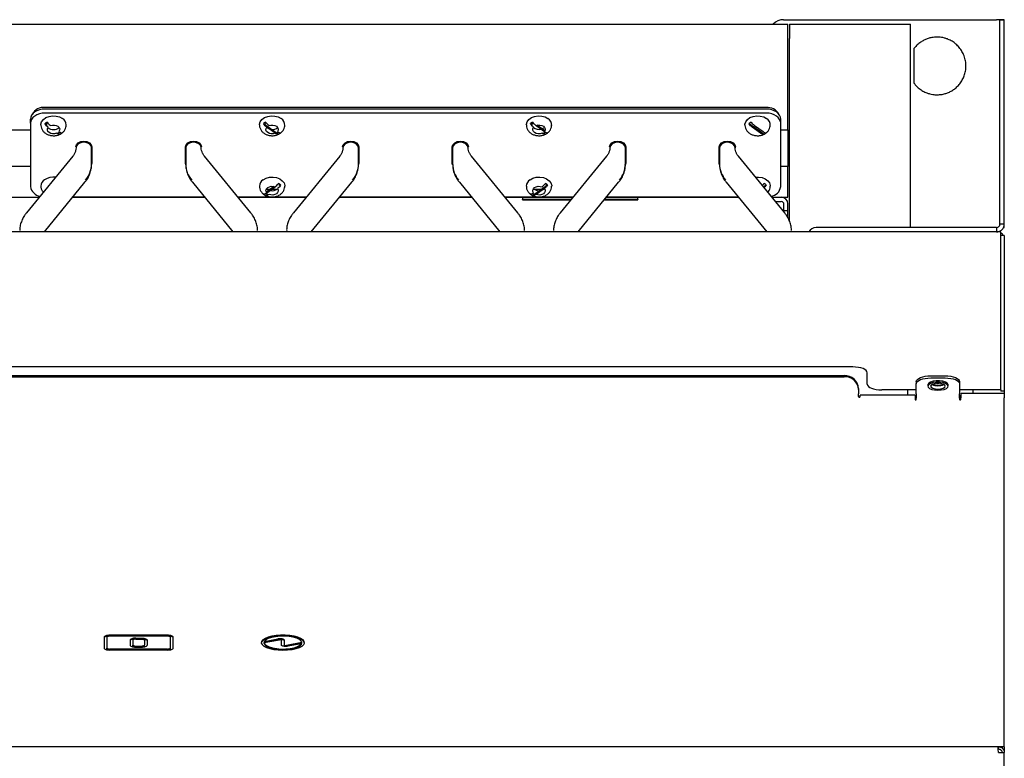
# Model space of a CAD drawing. Units: millimetres. Extents: x 136 to 286, y 87 to 219.
# Drawn here: x 201 to 286, y 155 to 219 of the extents above; entities that cross this region are included whole.
import ezdxf

# ---------------------------------------------------------------- set-up
doc = ezdxf.new("R2010")
doc.units = ezdxf.units.MM

msp = doc.modelspace()

# ---------------------------------------------------------------- linework, layer by layer
at = {"color": 7, "linetype": 'Continuous', "lineweight": 25}
for p, q in [((266.931, 218.698), (285.368, 218.698)), ((285.681, 218.679), (286.056, 218.679)), ((285.681, 208.397), (285.681, 218.679)), ((286.056, 208.397), (286.056, 218.679)), ((154.806, 218.323), (267.306, 218.323)), ((267.306, 217.073), (267.306, 218.323)), ((267.431, 218.323), (267.431, 217.073)), ((267.431, 218.323), (277.931, 218.323)), ((277.931, 217.073), (277.931, 218.323)), ((267.306, 212.591), (267.306, 217.073)), ((267.431, 212.591), (267.431, 217.073)), ((277.931, 212.591), (277.931, 217.073)), ((267.306, 211.707), (267.306, 212.591)), ((267.431, 211.707), (267.431, 212.591)), ((277.931, 211.707), (277.931, 212.591)), ((267.306, 209.156), (267.306, 211.707)), ((267.431, 203.579), (267.431, 211.707)), ((277.931, 203.579), (277.931, 211.707)), ((265.431, 211.101), (202.931, 211.101)), ((265.431, 210.965), (202.931, 210.965)), ((201.681, 209.727), (201.681, 210.081)), ((265.431, 210.611), (202.931, 210.611)), ((266.681, 209.727), (266.681, 210.081)), ((197.306, 209.156), (201.681, 209.156)), ((201.681, 209.727), (201.681, 204.247)), ((221.882, 209.705), (223.181, 208.787)), ((222.877, 208.864), (222.147, 209.38)), ((245.484, 209.53), (246.214, 209.014)), ((246.25, 209.071), (245.565, 209.556)), ((263.945, 209.705), (265.243, 208.787)), ((264.939, 208.864), (264.21, 209.38)), ((264.422, 209.53), (265.152, 209.014)), ((266.681, 204.247), (266.681, 209.727)), ((266.681, 209.156), (267.306, 209.156)), ((266.681, 209.156), (267.281, 209.156)), ((267.306, 209.156), (267.306, 209.139)), ((267.306, 209.139), (267.306, 205.992)), ((223.209, 208.938), (223.05, 208.879)), ((285.681, 206.948), (285.681, 208.397)), ((286.056, 206.948), (286.056, 208.397)), ((206.981, 206.192), (206.981, 207.606)), ((207.006, 207.685), (207.006, 206.289)), ((215.106, 206.289), (215.106, 207.685)), ((215.131, 207.606), (215.131, 206.192)), ((230.106, 206.192), (230.106, 207.606)), ((230.131, 207.685), (230.131, 206.289)), ((238.231, 206.289), (238.231, 207.685)), ((238.256, 207.606), (238.256, 206.192)), ((253.231, 206.192), (253.231, 207.606)), ((253.256, 207.685), (253.256, 206.289)), ((261.356, 206.289), (261.356, 207.685)), ((261.381, 207.606), (261.381, 207.817)), ((261.381, 207.606), (261.381, 206.192)), ((262.731, 207.817), (262.731, 207.606)), ((205.347, 206.884), (201.333, 201.967)), ((220.778, 201.967), (216.764, 206.884)), ((228.472, 206.884), (224.458, 201.967)), ((243.903, 201.967), (239.889, 206.884)), ((251.597, 206.884), (247.583, 201.967)), ((267.028, 201.967), (263.014, 206.884)), ((285.681, 201.011), (285.681, 206.948)), ((286.056, 201.011), (286.056, 206.948)), ((201.681, 205.974), (197.306, 205.974)), ((207.006, 206.289), (206.984, 206.167)), ((215.136, 206.145), (215.106, 206.289)), ((230.131, 206.289), (230.109, 206.167)), ((238.261, 206.145), (238.231, 206.289)), ((253.256, 206.289), (253.234, 206.167)), ((261.386, 206.145), (261.356, 206.289)), ((267.306, 205.974), (266.681, 205.974)), ((267.281, 205.974), (266.681, 205.974)), ((267.306, 205.992), (267.306, 205.974)), ((267.306, 203.689), (267.306, 205.974)), ((202.888, 200.323), (206.393, 204.616)), ((215.718, 204.616), (219.223, 200.323)), ((222.796, 204.252), (222.111, 203.768)), ((222.147, 203.711), (222.877, 204.227)), ((222.167, 204.03), (222.481, 204.03)), ((222.598, 204.03), (223.069, 204.03)), ((226.013, 200.323), (229.518, 204.616)), ((238.843, 204.616), (242.348, 200.323)), ((245.18, 203.484), (246.479, 204.402)), ((245.292, 204.03), (245.952, 204.03)), ((246.214, 204.077), (245.484, 203.561)), ((246.148, 204.03), (246.194, 204.03)), ((246.368, 204.336), (246.368, 204.323)), ((249.138, 200.323), (252.643, 204.616)), ((261.968, 204.616), (265.473, 200.323)), ((265.178, 204.233), (265.417, 204.402)), ((196.561, 203.323), (202.44, 203.323)), ((205.338, 203.323), (216.774, 203.323)), ((205.37, 203.363), (216.741, 203.363)), ((219.638, 203.363), (222.458, 203.363)), ((219.671, 203.323), (225.565, 203.323)), ((222.767, 203.363), (225.598, 203.363)), ((228.463, 203.323), (239.899, 203.323)), ((228.495, 203.363), (239.866, 203.363)), ((242.763, 203.363), (245.583, 203.363)), ((242.796, 203.323), (248.69, 203.323)), ((244.306, 203.323), (244.306, 203.123)), ((244.306, 203.098), (244.306, 203.123)), ((248.527, 203.123), (244.306, 203.123)), ((244.306, 203.098), (248.506, 203.098)), ((245.311, 203.576), (245.148, 203.637)), ((245.172, 203.098), (245.172, 203.123)), ((245.892, 203.363), (248.723, 203.363)), ((251.404, 203.098), (254.306, 203.098)), ((254.306, 203.123), (251.424, 203.123)), ((251.588, 203.323), (263.024, 203.323)), ((251.62, 203.363), (262.991, 203.363)), ((253.44, 203.123), (253.44, 203.098)), ((254.306, 203.123), (254.306, 203.323)), ((254.306, 203.123), (254.306, 203.098)), ((265.921, 203.323), (267.306, 203.323)), ((267.306, 203.323), (267.306, 203.689)), ((267.431, 202.961), (267.431, 203.579)), ((277.931, 202.961), (277.931, 203.579)), ((266.227, 202.948), (266.731, 202.948)), ((266.931, 202.748), (266.931, 202.087)), ((267.306, 202.157), (267.306, 202.748)), ((267.431, 201.283), (267.431, 202.961)), ((277.931, 200.698), (277.931, 202.961)), ((267.306, 202.157), (266.931, 202.157)), ((267.306, 201.544), (267.306, 202.157)), ((285.368, 200.698), (269.743, 200.698)), ((285.368, 200.698), (285.368, 200.323)), ((285.681, 201.011), (286.056, 201.011)), ((285.973, 200.698), (286.056, 200.698)), ((286.056, 200.698), (286.056, 201.011)), ((285.756, 200.323), (136.356, 200.323)), ((202.095, 200.323), (202.095, 200.391)), ((220.016, 200.323), (220.016, 200.391)), ((221.366, 200.391), (221.366, 200.323)), ((223.87, 200.391), (223.87, 200.323)), ((225.22, 200.323), (225.22, 200.391)), ((243.141, 200.323), (243.141, 200.391)), ((244.491, 200.391), (244.491, 200.323)), ((246.995, 200.391), (246.995, 200.323)), ((248.345, 200.323), (248.345, 200.391)), ((266.266, 200.323), (266.266, 200.391)), ((267.616, 200.391), (267.616, 200.323)), ((285.756, 189.156), (285.756, 200.323)), ((286.056, 199.998), (285.756, 199.998)), ((286.056, 199.998), (286.056, 189.454)), ((286.056, 189.454), (286.056, 186.565)), ((272.931, 188.631), (149.181, 188.631)), ((285.756, 186.637), (285.756, 189.156)), ((149.931, 187.876), (272.181, 187.876)), ((149.931, 187.786), (272.181, 187.786)), ((274.181, 187.136), (274.181, 188.133)), ((279.681, 187.86), (280.931, 187.86)), ((279.681, 187.677), (280.931, 187.677)), ((278.431, 187.362), (278.431, 187.179)), ((278.431, 186.295), (278.431, 187.179)), ((279.431, 187.079), (279.431, 186.964)), ((281.181, 186.964), (281.181, 187.079)), ((282.181, 187.362), (282.181, 187.179)), ((282.181, 187.179), (282.181, 186.295)), ((273.431, 186.763), (273.431, 186.672)), ((273.431, 186.672), (273.431, 186.297)), ((273.431, 186.059), (273.431, 186.297)), ((273.556, 186.059), (273.556, 186.182)), ((278.331, 186.182), (273.556, 186.182)), ((278.431, 186.637), (275.431, 186.637)), ((277.668, 186.637), (277.668, 186.182)), ((278.331, 186.182), (278.331, 185.817)), ((278.431, 186.295), (278.431, 185.912)), ((285.756, 186.637), (282.181, 186.637)), ((282.181, 185.912), (282.181, 186.295)), ((282.281, 185.817), (282.281, 186.182)), ((282.306, 186.182), (282.281, 186.182)), ((282.306, 186.182), (282.306, 186.32)), ((286.056, 186.32), (282.306, 186.32)), ((282.306, 185.966), (282.306, 186.182)), ((283.356, 186.32), (283.356, 186.637)), ((285.756, 186.637), (285.756, 186.565)), ((285.756, 186.565), (285.756, 186.523)), ((286.056, 186.523), (285.756, 186.523)), ((286.056, 186.565), (286.056, 186.523)), ((286.056, 186.523), (286.056, 186.32)), ((286.056, 186.32), (286.056, 185.966)), ((278.431, 185.817), (278.431, 185.912)), ((282.181, 185.912), (282.181, 185.817)), ((286.056, 167.25), (286.056, 185.966)), ((286.056, 165.674), (286.056, 167.25)), ((286.056, 163.904), (286.056, 165.674)), ((208.056, 165.229), (208.056, 164.289)), ((208.306, 165.229), (208.306, 164.289)), ((213.556, 165.4), (208.556, 165.4)), ((213.556, 165.33), (208.556, 165.33)), ((213.556, 165.315), (208.556, 165.315)), ((210.306, 164.973), (210.306, 164.545)), ((210.556, 164.973), (210.556, 164.545)), ((210.806, 165.144), (211.306, 165.144)), ((210.806, 165.073), (211.306, 165.073)), ((210.806, 165.058), (211.306, 165.058)), ((211.556, 164.973), (211.556, 164.545)), ((211.806, 164.973), (211.806, 164.545)), ((213.806, 164.289), (213.806, 165.229)), ((214.056, 164.289), (214.056, 165.229)), ((221.931, 164.759), (223.246, 165.005)), ((221.931, 164.688), (221.931, 164.759)), ((221.959, 164.862), (223.126, 165.08)), ((221.959, 164.791), (223.126, 165.009)), ((221.959, 164.791), (221.959, 164.862)), ((223.431, 164.55), (223.431, 164.967)), ((223.681, 164.55), (223.681, 164.967)), ((225.181, 164.759), (223.866, 164.513)), ((225.181, 164.688), (223.866, 164.442)), ((225.153, 164.656), (223.986, 164.438)), ((225.153, 164.586), (225.153, 164.656)), ((225.181, 164.688), (225.181, 164.759)), ((208.306, 164.218), (208.306, 164.289)), ((213.556, 164.203), (208.556, 164.203)), ((213.556, 164.133), (208.556, 164.133)), ((213.556, 164.118), (208.556, 164.118)), ((210.556, 164.475), (210.556, 164.545)), ((210.806, 164.46), (211.306, 164.46)), ((210.806, 164.389), (211.306, 164.389)), ((210.806, 164.374), (211.306, 164.374)), ((211.556, 164.475), (211.556, 164.545)), ((213.806, 164.218), (213.806, 164.289)), ((223.681, 164.48), (223.681, 164.55)), ((286.056, 159.631), (286.056, 163.904)), ((286.056, 155.931), (286.056, 159.631)), ((286.056, 155.748), (136.056, 155.748)), ((285.532, 155.548), (285.543, 155.548)), ((285.543, 155.546), (285.532, 155.546)), ((285.543, 155.548), (285.543, 155.748)), ((286.056, 155.748), (286.056, 155.931)), ((286.056, 155.748), (286.056, 155.236)), ((285.543, 155.236), (286.056, 155.236)), ((286.056, 125.011), (286.056, 155.236))]:
    msp.add_line(p, q, dxfattribs=at)
at = {"color": 7, "linetype": 'Continuous', "lineweight": 25, "flags": 128}
for points in [[(202.931, 210.965), (202.687, 210.948), (202.452, 210.897), (202.236, 210.816), (202.047, 210.706), (201.891, 210.572), (201.776, 210.419), (201.705, 210.253), (201.681, 210.081)], [(266.681, 210.081), (266.657, 210.253), (266.585, 210.419), (266.47, 210.572), (266.314, 210.706), (266.125, 210.816), (265.909, 210.897), (265.674, 210.948), (265.431, 210.965)], [(202.931, 210.611), (202.687, 210.594), (202.452, 210.544), (202.236, 210.462), (202.047, 210.352), (201.891, 210.218), (201.776, 210.065), (201.705, 209.9), (201.681, 209.727)], [(202.581, 209.598), (202.583, 209.65), (202.65, 209.866), (202.8, 210.061), (203.021, 210.217), (203.296, 210.323), (203.602, 210.37), (203.914, 210.355), (204.208, 210.277), (204.458, 210.145)], [(221.518, 209.598), (221.521, 209.65), (221.587, 209.866), (221.737, 210.061), (221.959, 210.217), (222.234, 210.323), (222.54, 210.37), (222.852, 210.355), (223.145, 210.277), (223.396, 210.145)], [(244.643, 209.598), (244.646, 209.65), (244.712, 209.866), (244.862, 210.061), (245.084, 210.217), (245.359, 210.323), (245.665, 210.37), (245.977, 210.355), (246.27, 210.277), (246.521, 210.145)], [(263.581, 209.598), (263.583, 209.65), (263.65, 209.866), (263.8, 210.061), (264.021, 210.217), (264.296, 210.323), (264.602, 210.37), (264.914, 210.355), (265.208, 210.277), (265.458, 210.145)], [(266.681, 209.727), (266.657, 209.9), (266.585, 210.065), (266.47, 210.218), (266.314, 210.352), (266.125, 210.462), (265.909, 210.544), (265.674, 210.594), (265.431, 210.611)], [(203.939, 208.864), (203.777, 208.823), (203.605, 208.821), (203.44, 208.857), (203.301, 208.928), (203.2, 209.027), (203.148, 209.143), (203.152, 209.265), (203.21, 209.38)], [(203.422, 209.53), (203.584, 209.571), (203.756, 209.573), (203.921, 209.537), (204.061, 209.466), (204.161, 209.367), (204.213, 209.25), (204.209, 209.129), (204.152, 209.014)], [(222.877, 208.864), (222.715, 208.823), (222.542, 208.821), (222.378, 208.857), (222.238, 208.928), (222.137, 209.027), (222.086, 209.143), (222.089, 209.265), (222.147, 209.38)], [(222.341, 209.243), (222.176, 209.326), (222.133, 209.36)], [(222.359, 209.53), (222.522, 209.571), (222.694, 209.573), (222.858, 209.537), (222.998, 209.466), (223.099, 209.367), (223.15, 209.25), (223.147, 209.129), (223.089, 209.014)], [(246.002, 208.864), (245.84, 208.823), (245.667, 208.821), (245.503, 208.857), (245.363, 208.928), (245.262, 209.027), (245.211, 209.143), (245.214, 209.265), (245.272, 209.38)], [(245.484, 209.53), (245.647, 209.571), (245.819, 209.573), (245.983, 209.537), (246.123, 209.466), (246.224, 209.367), (246.275, 209.25), (246.272, 209.129), (246.214, 209.014)], [(246.228, 209.36), (246.185, 209.326), (246.012, 209.24)], [(204.271, 208.938), (204.065, 208.866), (203.959, 208.842)], [(205.606, 207.685), (205.659, 207.875), (205.811, 208.035), (206.038, 208.143), (206.306, 208.18), (206.573, 208.143), (206.801, 208.035), (206.952, 207.875), (207.006, 207.685)], [(215.106, 207.685), (215.159, 207.875), (215.311, 208.035), (215.538, 208.143), (215.806, 208.18), (216.073, 208.143), (216.301, 208.035), (216.452, 207.875), (216.506, 207.685)], [(228.731, 207.685), (228.784, 207.875), (228.936, 208.035), (229.163, 208.143), (229.431, 208.18), (229.698, 208.143), (229.926, 208.035), (230.077, 207.875), (230.131, 207.685)], [(238.231, 207.685), (238.284, 207.875), (238.436, 208.035), (238.663, 208.143), (238.931, 208.18), (239.198, 208.143), (239.426, 208.035), (239.577, 207.875), (239.631, 207.685)], [(246.334, 208.938), (246.127, 208.866), (246.021, 208.842)], [(251.856, 207.685), (251.909, 207.875), (252.061, 208.035), (252.288, 208.143), (252.556, 208.18), (252.823, 208.143), (253.051, 208.035), (253.202, 207.875), (253.256, 207.685)], [(261.356, 207.685), (261.409, 207.875), (261.561, 208.035), (261.788, 208.143), (262.056, 208.18), (262.323, 208.143), (262.551, 208.035), (262.702, 207.875), (262.756, 207.685)], [(206.981, 207.606), (206.929, 207.789), (206.783, 207.943), (206.564, 208.047), (206.306, 208.083), (206.047, 208.047), (205.828, 207.943), (205.682, 207.789), (205.631, 207.606)], [(216.481, 207.606), (216.429, 207.789), (216.283, 207.943), (216.064, 208.047), (215.806, 208.083), (215.547, 208.047), (215.328, 207.943), (215.182, 207.789), (215.131, 207.606)], [(230.106, 207.606), (230.054, 207.789), (229.908, 207.943), (229.689, 208.047), (229.431, 208.083), (229.172, 208.047), (228.953, 207.943), (228.807, 207.789), (228.756, 207.606)], [(239.606, 207.606), (239.554, 207.789), (239.408, 207.943), (239.189, 208.047), (238.931, 208.083), (238.672, 208.047), (238.453, 207.943), (238.307, 207.789), (238.256, 207.606)], [(253.231, 207.606), (253.179, 207.789), (253.033, 207.943), (252.814, 208.047), (252.556, 208.083), (252.297, 208.047), (252.078, 207.943), (251.932, 207.789), (251.881, 207.606)], [(262.731, 207.606), (262.679, 207.789), (262.533, 207.943), (262.314, 208.047), (262.056, 208.083), (261.797, 208.047), (261.578, 207.943), (261.432, 207.789), (261.381, 207.606)], [(221.84, 204.841), (222.091, 204.974), (222.384, 205.051), (222.697, 205.067), (223.002, 205.02), (223.277, 204.914), (223.499, 204.757), (223.649, 204.563), (223.715, 204.347), (223.718, 204.292)], [(244.965, 204.841), (245.216, 204.974), (245.509, 205.051), (245.822, 205.067), (246.127, 205.02), (246.402, 204.914), (246.624, 204.757), (246.774, 204.563), (246.84, 204.347), (246.843, 204.292)], [(264.504, 205.059), (264.759, 205.067), (265.065, 205.02), (265.34, 204.914), (265.561, 204.757), (265.711, 204.563), (265.778, 204.347), (265.781, 204.292)], [(222.147, 203.711), (222.089, 203.825), (222.086, 203.947), (222.137, 204.063), (222.238, 204.162), (222.378, 204.234), (222.542, 204.27), (222.715, 204.267), (222.877, 204.227)], [(222.349, 203.937), (222.176, 204.023), (222.133, 204.057)], [(223.089, 204.077), (223.147, 203.962), (223.15, 203.84), (223.099, 203.724), (222.998, 203.625), (222.858, 203.554), (222.694, 203.517), (222.522, 203.52), (222.359, 203.561)], [(223.184, 204.523), (223.196, 204.505), (223.243, 204.336)], [(245.272, 203.711), (245.214, 203.825), (245.211, 203.947), (245.262, 204.063), (245.363, 204.162), (245.503, 204.234), (245.667, 204.27), (245.84, 204.267), (246.002, 204.227)], [(246.214, 204.077), (246.272, 203.962), (246.275, 203.84), (246.224, 203.724), (246.123, 203.625), (245.983, 203.554), (245.819, 203.517), (245.647, 203.52), (245.484, 203.561)], [(246.228, 204.057), (246.185, 204.023), (246.02, 203.939)], [(246.309, 204.523), (246.321, 204.505), (246.368, 204.336)], [(222.34, 203.539), (222.234, 203.563), (222.023, 203.637)], [(201.333, 201.968), (201.316, 201.943), (201.302, 201.919)], [(224.458, 201.968), (224.441, 201.943), (224.427, 201.919)], [(247.583, 201.968), (247.566, 201.943), (247.552, 201.919)], [(274.181, 188.133), (274.157, 188.23), (274.085, 188.323), (273.97, 188.41), (273.814, 188.485), (273.625, 188.547), (273.409, 188.593), (273.174, 188.622), (272.931, 188.631)], [(278.431, 187.362), (278.455, 187.459), (278.526, 187.553), (278.641, 187.639), (278.797, 187.714), (278.986, 187.776), (279.202, 187.823), (279.437, 187.851), (279.681, 187.86)], [(278.431, 187.179), (278.455, 187.276), (278.526, 187.369), (278.641, 187.456), (278.797, 187.531), (278.986, 187.593), (279.202, 187.639), (279.437, 187.667), (279.681, 187.677)], [(280.931, 187.86), (281.174, 187.851), (281.409, 187.823), (281.625, 187.776), (281.814, 187.714), (281.97, 187.639), (282.085, 187.553), (282.157, 187.459), (282.181, 187.362)], [(280.931, 187.677), (281.174, 187.667), (281.409, 187.639), (281.625, 187.593), (281.814, 187.531), (281.97, 187.456), (282.085, 187.369), (282.157, 187.276), (282.181, 187.179)], [(274.181, 187.136), (274.205, 187.039), (274.276, 186.945), (274.391, 186.859), (274.547, 186.783), (274.736, 186.721), (274.952, 186.675), (275.187, 186.647), (275.431, 186.637)], [(281.181, 187.079), (281.178, 187.108), (281.107, 187.219), (280.949, 187.315), (280.722, 187.386), (280.45, 187.423), (280.162, 187.423), (279.889, 187.386), (279.662, 187.315), (279.504, 187.219), (279.434, 187.108), (279.431, 187.079)], [(280.306, 186.615), (280.59, 186.634), (280.843, 186.689), (281.038, 186.773), (281.154, 186.879), (281.178, 186.993), (281.107, 187.104), (280.949, 187.201), (280.722, 187.271), (280.45, 187.308), (280.162, 187.308), (279.889, 187.271), (279.662, 187.201), (279.504, 187.104), (279.434, 186.993), (279.457, 186.879), (279.573, 186.773), (279.768, 186.689), (280.021, 186.634), (280.306, 186.615)], [(280.306, 186.71), (280.55, 186.729), (280.756, 186.785), (280.895, 186.867), (280.943, 186.964), (280.895, 187.062), (280.756, 187.144), (280.55, 187.199), (280.306, 187.219), (280.062, 187.199), (279.855, 187.144), (279.717, 187.062), (279.668, 186.964), (279.717, 186.867), (279.855, 186.785), (280.062, 186.729), (280.306, 186.71)], [(280.185, 187.214), (280.306, 187.207), (280.426, 187.214)], [(208.556, 165.4), (208.458, 165.397), (208.364, 165.387), (208.278, 165.371), (208.202, 165.35), (208.14, 165.324), (208.094, 165.295), (208.065, 165.263), (208.056, 165.229)], [(208.556, 165.33), (208.458, 165.326), (208.364, 165.317), (208.278, 165.301), (208.202, 165.28), (208.14, 165.254), (208.094, 165.224), (208.065, 165.192), (208.056, 165.159)], [(208.556, 165.315), (208.507, 165.313), (208.46, 165.308), (208.417, 165.3), (208.379, 165.29), (208.348, 165.277), (208.325, 165.262), (208.31, 165.246), (208.306, 165.229)], [(210.806, 165.144), (210.708, 165.14), (210.614, 165.131), (210.528, 165.115), (210.452, 165.094), (210.39, 165.068), (210.344, 165.038), (210.315, 165.006), (210.306, 164.973)], [(210.806, 165.073), (210.708, 165.07), (210.614, 165.06), (210.528, 165.044), (210.452, 165.023), (210.39, 164.997), (210.344, 164.968), (210.315, 164.936), (210.306, 164.902)], [(210.806, 165.058), (210.757, 165.056), (210.71, 165.052), (210.667, 165.044), (210.629, 165.033), (210.598, 165.02), (210.575, 165.005), (210.56, 164.989), (210.556, 164.973)], [(211.306, 165.144), (211.403, 165.14), (211.497, 165.131), (211.583, 165.115), (211.659, 165.094), (211.721, 165.068), (211.768, 165.038), (211.796, 165.006), (211.806, 164.973)], [(211.306, 165.073), (211.403, 165.07), (211.497, 165.06), (211.583, 165.044), (211.659, 165.023), (211.721, 164.997), (211.768, 164.968), (211.796, 164.936), (211.806, 164.902)], [(211.306, 165.058), (211.354, 165.056), (211.401, 165.052), (211.444, 165.044), (211.482, 165.033), (211.513, 165.02), (211.537, 165.005), (211.551, 164.989), (211.556, 164.973)], [(214.056, 165.229), (214.046, 165.263), (214.018, 165.295), (213.971, 165.324), (213.909, 165.35), (213.833, 165.371), (213.747, 165.387), (213.653, 165.397), (213.556, 165.4)], [(214.056, 165.159), (214.046, 165.192), (214.018, 165.224), (213.971, 165.254), (213.909, 165.28), (213.833, 165.301), (213.747, 165.317), (213.653, 165.326), (213.556, 165.33)], [(213.806, 165.229), (213.801, 165.246), (213.787, 165.262), (213.763, 165.277), (213.732, 165.29), (213.694, 165.3), (213.651, 165.308), (213.604, 165.313), (213.556, 165.315)], [(223.556, 164.118), (223.959, 164.133), (224.343, 164.177), (224.69, 164.248), (224.985, 164.344), (225.212, 164.458), (225.362, 164.587), (225.428, 164.724), (225.406, 164.863), (225.297, 164.996), (225.107, 165.119), (224.845, 165.224), (224.522, 165.308), (224.154, 165.367), (223.758, 165.396), (223.353, 165.396), (222.957, 165.367), (222.589, 165.308), (222.266, 165.224), (222.004, 165.119), (221.814, 164.996), (221.705, 164.863), (221.683, 164.724), (221.749, 164.587), (221.899, 164.458), (222.127, 164.344), (222.421, 164.248), (222.768, 164.177), (223.153, 164.133), (223.556, 164.118)], [(225.428, 164.724), (225.406, 164.792), (225.297, 164.926), (225.107, 165.048), (224.845, 165.154), (224.522, 165.238), (224.154, 165.296), (223.758, 165.326), (223.353, 165.326), (222.957, 165.296), (222.589, 165.238), (222.266, 165.154), (222.004, 165.048), (221.814, 164.926), (221.705, 164.792), (221.683, 164.724)], [(221.931, 164.759), (221.98, 164.623), (222.124, 164.496), (222.354, 164.385), (222.658, 164.296), (223.015, 164.235), (223.405, 164.205), (223.804, 164.21), (224.188, 164.247), (224.534, 164.315), (224.821, 164.41), (225.031, 164.526), (225.153, 164.656)], [(221.931, 164.688), (221.98, 164.553), (222.124, 164.426), (222.354, 164.314), (222.658, 164.225), (223.015, 164.164), (223.405, 164.135), (223.804, 164.139), (224.188, 164.176), (224.534, 164.245), (224.821, 164.34), (225.031, 164.456), (225.153, 164.586)], [(225.181, 164.759), (225.132, 164.894), (224.987, 165.022), (224.757, 165.133), (224.454, 165.222), (224.096, 165.283), (223.706, 165.312), (223.307, 165.308), (222.923, 165.271), (222.577, 165.203), (222.29, 165.108), (222.08, 164.992), (221.959, 164.862)], [(223.681, 164.967), (223.668, 165), (223.631, 165.031), (223.573, 165.057), (223.497, 165.078), (223.408, 165.091), (223.312, 165.096), (223.216, 165.092), (223.126, 165.08)], [(223.681, 164.897), (223.668, 164.93), (223.631, 164.96), (223.573, 164.987), (223.497, 165.007), (223.408, 165.02), (223.312, 165.025), (223.216, 165.021), (223.126, 165.009)], [(223.431, 164.967), (223.426, 164.978), (223.414, 164.989), (223.395, 164.997), (223.369, 165.004), (223.34, 165.009), (223.308, 165.01), (223.276, 165.009), (223.246, 165.005)], [(208.056, 164.289), (208.065, 164.255), (208.094, 164.223), (208.14, 164.194), (208.202, 164.168), (208.278, 164.146), (208.364, 164.131), (208.458, 164.121), (208.556, 164.118)], [(208.306, 164.289), (208.31, 164.272), (208.325, 164.256), (208.348, 164.241), (208.379, 164.228), (208.417, 164.218), (208.46, 164.21), (208.507, 164.205), (208.556, 164.203)], [(208.306, 164.218), (208.31, 164.201), (208.325, 164.185), (208.348, 164.171), (208.379, 164.158), (208.417, 164.147), (208.46, 164.139), (208.507, 164.134), (208.556, 164.133)], [(210.306, 164.545), (210.315, 164.512), (210.344, 164.48), (210.39, 164.45), (210.452, 164.424), (210.528, 164.403), (210.614, 164.387), (210.708, 164.377), (210.806, 164.374)], [(210.556, 164.545), (210.56, 164.528), (210.575, 164.512), (210.598, 164.498), (210.629, 164.485), (210.667, 164.474), (210.71, 164.466), (210.757, 164.461), (210.806, 164.46)], [(210.556, 164.475), (210.56, 164.458), (210.575, 164.442), (210.598, 164.427), (210.629, 164.414), (210.667, 164.404), (210.71, 164.396), (210.757, 164.391), (210.806, 164.389)], [(211.306, 164.374), (211.403, 164.377), (211.497, 164.387), (211.583, 164.403), (211.659, 164.424), (211.721, 164.45), (211.768, 164.48), (211.796, 164.512), (211.806, 164.545)], [(211.306, 164.46), (211.354, 164.461), (211.401, 164.466), (211.444, 164.474), (211.482, 164.485), (211.513, 164.498), (211.537, 164.512), (211.551, 164.528), (211.556, 164.545)], [(211.306, 164.389), (211.354, 164.391), (211.401, 164.396), (211.444, 164.404), (211.482, 164.414), (211.513, 164.427), (211.537, 164.442), (211.551, 164.458), (211.556, 164.475)], [(213.556, 164.118), (213.653, 164.121), (213.747, 164.131), (213.833, 164.146), (213.909, 164.168), (213.971, 164.194), (214.018, 164.223), (214.046, 164.255), (214.056, 164.289)], [(213.556, 164.203), (213.604, 164.205), (213.651, 164.21), (213.694, 164.218), (213.732, 164.228), (213.763, 164.241), (213.787, 164.256), (213.801, 164.272), (213.806, 164.289)], [(213.556, 164.133), (213.604, 164.134), (213.651, 164.139), (213.694, 164.147), (213.732, 164.158), (213.763, 164.171), (213.787, 164.185), (213.801, 164.201), (213.806, 164.218)], [(223.986, 164.438), (223.895, 164.426), (223.799, 164.422), (223.703, 164.427), (223.614, 164.44), (223.538, 164.46), (223.48, 164.487), (223.443, 164.517), (223.431, 164.55)], [(223.681, 164.55), (223.685, 164.539), (223.697, 164.529), (223.716, 164.52), (223.742, 164.514), (223.771, 164.509), (223.803, 164.508), (223.835, 164.509), (223.866, 164.513)], [(223.681, 164.48), (223.685, 164.469), (223.697, 164.459), (223.716, 164.45), (223.742, 164.443), (223.771, 164.439), (223.803, 164.437), (223.835, 164.438), (223.866, 164.442)], [(285.543, 155.236), (285.54, 155.336), (285.536, 155.432), (285.533, 155.52), (285.531, 155.598), (285.528, 155.662), (285.527, 155.709), (285.526, 155.738), (285.525, 155.748)]]:
    msp.add_lwpolyline(points, dxfattribs=at)
at = {"color": 7, "linetype": 'Continuous', "lineweight": 25}
for centre, radius, start, end in [((266.931, 217.448), 1.25, 90, 135.573), ((202.818, 210.01), 1.097, 84.08846, 152.07303), ((265.513, 209.953), 1.151, 29.73916, 94.09936), ((204.099, 209.564), 0.683, 2.79541, 58.21305), ((223.045, 209.572), 0.671, 357.40412, 58.47415), ((246.17, 209.572), 0.671, 357.40455, 58.47372), ((265.107, 209.572), 0.671, 357.404, 58.47427), ((203.518, 209.078), 0.85, 118.09952, 132.43008), ((203.388, 209.639), 0.331, 145.64324, 209.21736), ((203.681, 209.956), 0.768, 230.8273, 309.1727), ((222.456, 209.078), 0.85, 118.09977, 132.42954), ((222.331, 209.636), 0.338, 145.7115, 181.52577), ((222.634, 209.949), 0.752, 267.4449, 308.55855), ((245.581, 209.078), 0.85, 118.09937, 132.4308), ((245.451, 209.639), 0.331, 145.2752, 209.19829), ((245.739, 209.969), 0.776, 231.69217, 284.07125), ((264.518, 209.078), 0.85, 118.09927, 132.42974), ((267.284, 209.134), 0.0223, 11.41112, 98.04515), ((203.843, 209.537), 0.85, 298.09863, 312.42753), ((222.78, 209.537), 0.85, 298.0986, 312.42771), ((245.905, 209.537), 0.85, 298.09923, 312.42765), ((264.843, 209.537), 0.85, 298.09836, 312.42737), ((204.787, 206.229), 2.194, 319.4762, 359.01654), ((217.324, 206.229), 2.194, 180.98346, 220.5238), ((227.912, 206.229), 2.194, 319.47629, 359.01642), ((240.449, 206.229), 2.194, 180.98335, 220.52394), ((251.037, 206.229), 2.194, 319.47594, 359.01677), ((263.574, 206.229), 2.194, 180.98369, 220.5236), ((267.284, 205.996), 0.0223, 261.95485, 348.58888), ((203.262, 204.261), 0.682, 121.78269, 177.28799), ((203.676, 203.651), 1.42, 82.67861, 123.01308), ((222.2, 204.261), 0.682, 121.78269, 177.28799), ((245.325, 204.261), 0.682, 121.78317, 177.28752), ((202.681, 204.415), 1.015, 189.49597, 260.51216), ((222.622, 204.666), 0.776, 255.92879, 308.30782), ((222.78, 203.775), 0.85, 47.56992, 61.90048), ((245.727, 204.645), 0.752, 231.44144, 272.55518), ((245.905, 203.775), 0.85, 47.56997, 61.89985), ((264.843, 203.775), 0.85, 47.57026, 61.90073), ((265.726, 204.369), 0.963, 277.24904, 352.74302), ((222.456, 204.234), 0.85, 227.57284, 241.90115), ((245.581, 204.234), 0.85, 227.57157, 241.90154), ((266.731, 202.748), 0.575, 360, 90), ((266.731, 202.748), 0.2, 24.53106, 90), ((269.743, 200.011), 0.688, 90, 152.96431), ((285.443, 199.711), 0.613, 27.99456, 59.32258), ((272.245, 186.69), 1.188, 3.48909, 93.10857), ((272.245, 186.6), 1.188, 3.48871, 93.10895), ((280.255, 188.082), 1.075, 244.29814, 272.67982), ((280.261, 187.921), 0.872, 242.70507, 272.94694), ((280.35, 187.921), 0.872, 267.05235, 297.29603), ((280.356, 188.082), 1.075, 267.32014, 295.70223), ((273.493, 186.061), 0.0626, 182.31248, 357.68752), ((278.381, 185.819), 0.05, 182.30826, 357.69174), ((282.231, 185.819), 0.05, 182.31381, 357.68619)]:
    msp.add_arc(centre, radius, start, end, dxfattribs=at)
for points, knots in [([(286.056, 218.679), (286.045, 218.681), (286.025, 218.684), (285.866, 218.689), (285.638, 218.693), (285.458, 218.696), (285.368, 218.698)], [0, 0, 0, 0, 0.25, 0.5, 0.750001, 1, 1, 1, 1]), ([(285.681, 218.679), (285.676, 218.681), (285.666, 218.684), (285.594, 218.689), (285.491, 218.693), (285.409, 218.696), (285.368, 218.698)], [0, 0, 0, 0, 0.250003, 0.499998, 0.750001, 1, 1, 1, 1]), ([(280.231, 217.194), (280.082, 217.187), (279.872, 217.177), (279.566, 217.108), (279.307, 217.024), (279.011, 216.885), (278.721, 216.696), (278.451, 216.466), (278.303, 216.28), (278.231, 216.191)], [0, 0, 0, 0, 0.191954, 0.271806, 0.404422, 0.543373, 0.693646, 0.851974, 1, 1, 1, 1]), ([(280.231, 212.194), (280.379, 212.201), (280.59, 212.212), (280.895, 212.28), (281.154, 212.364), (281.45, 212.503), (281.741, 212.691), (282.018, 212.933), (282.266, 213.226), (282.474, 213.566), (282.628, 213.947), (282.721, 214.36), (282.742, 214.796), (282.684, 215.243), (282.547, 215.667), (282.344, 216.051), (282.091, 216.381), (281.792, 216.661), (281.466, 216.879), (281.153, 217.025), (280.868, 217.116), (280.57, 217.18), (280.356, 217.189), (280.231, 217.194)], [0, 0, 0, 0, 0.056722, 0.080317, 0.119504, 0.160562, 0.204967, 0.251752, 0.300562, 0.351139, 0.403335, 0.457092, 0.512429, 0.569466, 0.628458, 0.681737, 0.734667, 0.786911, 0.837646, 0.883991, 0.918204, 0.952207, 1, 1, 1, 1]), ([(278.231, 216.194), (278.231, 216.179), (278.231, 216.15), (278.231, 215.896), (278.231, 215.519), (278.231, 215.046), (278.231, 214.534), (278.231, 214.04), (278.231, 213.617), (278.231, 213.327), (278.231, 213.188), (278.231, 213.208), (278.231, 213.213)], [0, 0, 0, 0, 0.107015, 0.214028, 0.32104, 0.428055, 0.535069, 0.642083, 0.749096, 0.856109, 0.963123, 1, 1, 1, 1]), ([(278.228, 213.211), (278.277, 213.144), (278.406, 212.966), (278.671, 212.728), (278.995, 212.509), (279.308, 212.363), (279.594, 212.272), (279.891, 212.208), (280.105, 212.199), (280.231, 212.194)], [0, 0, 0, 0, 0.1070907, 0.2829044, 0.4536401, 0.6096029, 0.7247365, 0.8391633, 1, 1, 1, 1]), ([(202.588, 209.6), (202.586, 209.58), (202.573, 209.475), (202.629, 209.29), (202.747, 209.071), (202.926, 208.891), (203.151, 208.754), (203.418, 208.667), (203.711, 208.642), (204.001, 208.676), (204.17, 208.754), (204.249, 208.79)], [0, 0, 0, 0, 0.028388, 0.146712, 0.260758, 0.375218, 0.493966, 0.618713, 0.748586, 0.882293, 1, 1, 1, 1]), ([(203.21, 209.38), (203.163, 209.418), (203.071, 209.495), (202.987, 209.621), (202.951, 209.693), (202.945, 209.705)], [0, 0, 0, 0, 0.4524443, 0.9033941, 1, 1, 1, 1]), ([(203.118, 209.828), (203.159, 209.777), (203.243, 209.677), (203.352, 209.581), (203.41, 209.539), (203.422, 209.53)], [0, 0, 0, 0, 0.442813, 0.885458, 1, 1, 1, 1]), ([(204.152, 209.014), (204.198, 208.984), (204.291, 208.926), (204.375, 208.906), (204.41, 208.909), (204.417, 208.909)], [0, 0, 0, 0, 0.452444, 0.903393, 1, 1, 1, 1]), ([(204.249, 208.79), (204.263, 208.795), (204.361, 208.833), (204.508, 208.958), (204.669, 209.154), (204.767, 209.375), (204.771, 209.528), (204.773, 209.598)], [0, 0, 0, 0, 0.043312, 0.301871, 0.550473, 0.792579, 1, 1, 1, 1]), ([(221.526, 209.6), (221.523, 209.58), (221.51, 209.475), (221.567, 209.29), (221.685, 209.071), (221.864, 208.891), (222.089, 208.754), (222.355, 208.667), (222.648, 208.642), (222.938, 208.676), (223.107, 208.754), (223.186, 208.79)], [0, 0, 0, 0, 0.028388, 0.146712, 0.260758, 0.375218, 0.493966, 0.618713, 0.748586, 0.882293, 1, 1, 1, 1]), ([(222.147, 209.38), (222.101, 209.418), (222.008, 209.495), (221.924, 209.621), (221.888, 209.693), (221.882, 209.705)], [0, 0, 0, 0, 0.452444, 0.903393, 1, 1, 1, 1]), ([(222.055, 209.828), (222.097, 209.777), (222.18, 209.677), (222.289, 209.581), (222.347, 209.539), (222.359, 209.53)], [0, 0, 0, 0, 0.442812, 0.885458, 1, 1, 1, 1]), ([(223.089, 209.014), (223.136, 208.984), (223.228, 208.926), (223.312, 208.906), (223.348, 208.909), (223.354, 208.909)], [0, 0, 0, 0, 0.4524443, 0.9033941, 1, 1, 1, 1]), ([(223.186, 208.79), (223.2, 208.795), (223.299, 208.833), (223.446, 208.958), (223.607, 209.154), (223.705, 209.375), (223.709, 209.528), (223.711, 209.598)], [0, 0, 0, 0, 0.043312, 0.301871, 0.550473, 0.792579, 1, 1, 1, 1]), ([(244.651, 209.6), (244.648, 209.58), (244.635, 209.475), (244.692, 209.29), (244.81, 209.071), (244.989, 208.891), (245.214, 208.754), (245.48, 208.667), (245.773, 208.642), (246.063, 208.676), (246.232, 208.754), (246.311, 208.79)], [0, 0, 0, 0, 0.028388, 0.146712, 0.260758, 0.375218, 0.493966, 0.618712, 0.748585, 0.882294, 1, 1, 1, 1]), ([(245.272, 209.38), (245.226, 209.418), (245.133, 209.495), (245.049, 209.621), (245.013, 209.693), (245.007, 209.705)], [0, 0, 0, 0, 0.452445, 0.903394, 1, 1, 1, 1]), ([(245.18, 209.828), (245.222, 209.777), (245.305, 209.677), (245.414, 209.581), (245.472, 209.539), (245.484, 209.53)], [0, 0, 0, 0, 0.44281, 0.885457, 1, 1, 1, 1]), ([(246.214, 209.014), (246.261, 208.984), (246.353, 208.926), (246.437, 208.906), (246.473, 208.909), (246.479, 208.909)], [0, 0, 0, 0, 0.452445, 0.903394, 1, 1, 1, 1]), ([(246.311, 208.79), (246.325, 208.795), (246.424, 208.833), (246.571, 208.958), (246.732, 209.154), (246.83, 209.375), (246.834, 209.528), (246.836, 209.598)], [0, 0, 0, 0, 0.043313, 0.301872, 0.550473, 0.792579, 1, 1, 1, 1]), ([(263.588, 209.6), (263.586, 209.58), (263.573, 209.475), (263.629, 209.29), (263.747, 209.071), (263.926, 208.891), (264.151, 208.754), (264.418, 208.667), (264.711, 208.642), (265.001, 208.676), (265.17, 208.754), (265.249, 208.79)], [0, 0, 0, 0, 0.028388, 0.146711, 0.260759, 0.375218, 0.493966, 0.618714, 0.748587, 0.882294, 1, 1, 1, 1]), ([(264.21, 209.38), (264.163, 209.418), (264.071, 209.495), (263.987, 209.621), (263.951, 209.693), (263.945, 209.705)], [0, 0, 0, 0, 0.4524432, 0.9033943, 1, 1, 1, 1]), ([(264.118, 209.828), (264.159, 209.777), (264.243, 209.677), (264.352, 209.581), (264.41, 209.539), (264.422, 209.53)], [0, 0, 0, 0, 0.442813, 0.885462, 1, 1, 1, 1]), ([(265.152, 209.014), (265.198, 208.984), (265.291, 208.926), (265.375, 208.906), (265.41, 208.909), (265.417, 208.909)], [0, 0, 0, 0, 0.452444, 0.90339, 1, 1, 1, 1]), ([(265.249, 208.79), (265.263, 208.795), (265.361, 208.833), (265.508, 208.958), (265.669, 209.154), (265.767, 209.375), (265.771, 209.528), (265.773, 209.598)], [0, 0, 0, 0, 0.043313, 0.301871, 0.550473, 0.79258, 1, 1, 1, 1]), ([(204.243, 208.787), (204.202, 208.782), (204.118, 208.771), (204.01, 208.817), (203.951, 208.856), (203.939, 208.864)], [0, 0, 0, 0, 0.4428088, 0.8854509, 1, 1, 1, 1]), ([(223.181, 208.787), (223.139, 208.782), (223.056, 208.771), (222.947, 208.817), (222.889, 208.856), (222.877, 208.864)], [0, 0, 0, 0, 0.4428088, 0.8854509, 1, 1, 1, 1]), ([(246.306, 208.787), (246.264, 208.782), (246.181, 208.771), (246.072, 208.817), (246.014, 208.856), (246.002, 208.864)], [0, 0, 0, 0, 0.442812, 0.88545, 1, 1, 1, 1]), ([(265.243, 208.787), (265.202, 208.782), (265.118, 208.771), (265.01, 208.817), (264.951, 208.856), (264.939, 208.864)], [0, 0, 0, 0, 0.442807, 0.88545, 1, 1, 1, 1]), ([(205.629, 207.605), (205.624, 207.519), (205.613, 207.358), (205.509, 207.12), (205.421, 206.962), (205.35, 206.888), (205.346, 206.884)], [0, 0, 0, 0, 0.366115, 0.685813, 0.985853, 1, 1, 1, 1]), ([(216.769, 206.885), (216.749, 206.908), (216.67, 206.996), (216.58, 207.16), (216.504, 207.375), (216.47, 207.523), (216.481, 207.602), (216.482, 207.605)], [0, 0, 0, 0, 0.094719, 0.369227, 0.662525, 0.988973, 1, 1, 1, 1]), ([(228.754, 207.605), (228.749, 207.519), (228.738, 207.358), (228.634, 207.12), (228.546, 206.962), (228.475, 206.888), (228.471, 206.884)], [0, 0, 0, 0, 0.366115, 0.685813, 0.985853, 1, 1, 1, 1]), ([(239.894, 206.885), (239.874, 206.908), (239.795, 206.996), (239.705, 207.16), (239.629, 207.375), (239.595, 207.523), (239.606, 207.602), (239.607, 207.605)], [0, 0, 0, 0, 0.0947186, 0.3692266, 0.6625253, 0.9889729, 1, 1, 1, 1]), ([(251.879, 207.605), (251.874, 207.519), (251.863, 207.358), (251.759, 207.12), (251.671, 206.962), (251.6, 206.888), (251.596, 206.884)], [0, 0, 0, 0, 0.366115, 0.685813, 0.985853, 1, 1, 1, 1]), ([(263.019, 206.885), (262.999, 206.908), (262.92, 206.996), (262.83, 207.16), (262.754, 207.375), (262.72, 207.523), (262.731, 207.602), (262.732, 207.605)], [0, 0, 0, 0, 0.094719, 0.369227, 0.662526, 0.988973, 1, 1, 1, 1]), ([(206.388, 204.619), (206.448, 204.693), (206.594, 204.874), (206.768, 205.195), (206.907, 205.574), (206.978, 205.911), (206.973, 206.119), (206.971, 206.191)], [0, 0, 0, 0, 0.16135, 0.394271, 0.630499, 0.87144, 1, 1, 1, 1]), ([(215.14, 206.169), (215.138, 206.11), (215.133, 205.904), (215.206, 205.566), (215.354, 205.169), (215.529, 204.853), (215.674, 204.681), (215.725, 204.62)], [0, 0, 0, 0, 0.107505, 0.369725, 0.61496, 0.862883, 1, 1, 1, 1]), ([(229.513, 204.619), (229.573, 204.693), (229.719, 204.874), (229.893, 205.195), (230.032, 205.574), (230.103, 205.911), (230.098, 206.119), (230.096, 206.191)], [0, 0, 0, 0, 0.161351, 0.394271, 0.630499, 0.87144, 1, 1, 1, 1]), ([(238.265, 206.169), (238.263, 206.11), (238.258, 205.904), (238.331, 205.566), (238.479, 205.169), (238.654, 204.853), (238.799, 204.681), (238.85, 204.62)], [0, 0, 0, 0, 0.107505, 0.369725, 0.61496, 0.862883, 1, 1, 1, 1]), ([(252.638, 204.619), (252.698, 204.693), (252.844, 204.874), (253.018, 205.195), (253.157, 205.574), (253.228, 205.911), (253.223, 206.119), (253.221, 206.191)], [0, 0, 0, 0, 0.16135, 0.394271, 0.630499, 0.87144, 1, 1, 1, 1]), ([(261.39, 206.169), (261.388, 206.11), (261.383, 205.904), (261.456, 205.566), (261.604, 205.169), (261.779, 204.853), (261.924, 204.681), (261.975, 204.62)], [0, 0, 0, 0, 0.107505, 0.369725, 0.61496, 0.862883, 1, 1, 1, 1]), ([(202.591, 204.295), (202.588, 204.259), (202.579, 204.139), (202.643, 203.942), (202.737, 203.808), (202.783, 203.743)], [0, 0, 0, 0, 0.180245, 0.601299, 1, 1, 1, 1]), ([(221.528, 204.295), (221.526, 204.259), (221.517, 204.139), (221.584, 203.942), (221.715, 203.731), (221.882, 203.571), (222.014, 203.506), (222.071, 203.478)], [0, 0, 0, 0, 0.104162, 0.347485, 0.583569, 0.822264, 1, 1, 1, 1]), ([(222.071, 203.478), (222.093, 203.465), (222.194, 203.406), (222.41, 203.357), (222.705, 203.339), (223.007, 203.395), (223.274, 203.516), (223.487, 203.691), (223.632, 203.899), (223.712, 204.106), (223.709, 204.24), (223.708, 204.292)], [0, 0, 0, 0, 0.034629, 0.162092, 0.294441, 0.430659, 0.571497, 0.693861, 0.811694, 0.926898, 1, 1, 1, 1]), ([(222.877, 204.227), (222.925, 204.264), (223.021, 204.339), (223.123, 204.451), (223.172, 204.513), (223.181, 204.525)], [0, 0, 0, 0, 0.452448, 0.903391, 1, 1, 1, 1]), ([(223.354, 204.402), (223.322, 204.345), (223.259, 204.23), (223.159, 204.128), (223.101, 204.085), (223.089, 204.077)], [0, 0, 0, 0, 0.442799, 0.885453, 1, 1, 1, 1]), ([(244.653, 204.295), (244.651, 204.259), (244.642, 204.139), (244.709, 203.942), (244.84, 203.731), (245.007, 203.571), (245.139, 203.506), (245.196, 203.478)], [0, 0, 0, 0, 0.104162, 0.347485, 0.583568, 0.822262, 1, 1, 1, 1]), ([(245.196, 203.478), (245.218, 203.465), (245.319, 203.406), (245.535, 203.357), (245.83, 203.339), (246.132, 203.395), (246.399, 203.516), (246.612, 203.691), (246.757, 203.899), (246.837, 204.106), (246.834, 204.24), (246.833, 204.292)], [0, 0, 0, 0, 0.034628, 0.162091, 0.29444, 0.430658, 0.571496, 0.693861, 0.811694, 0.926898, 1, 1, 1, 1]), ([(246.002, 204.227), (246.05, 204.264), (246.146, 204.339), (246.248, 204.451), (246.297, 204.513), (246.306, 204.525)], [0, 0, 0, 0, 0.452445, 0.903387, 1, 1, 1, 1]), ([(246.479, 204.402), (246.447, 204.345), (246.384, 204.23), (246.284, 204.128), (246.226, 204.085), (246.214, 204.077)], [0, 0, 0, 0, 0.442799, 0.885454, 1, 1, 1, 1]), ([(265.085, 204.348), (265.131, 204.394), (265.187, 204.451), (265.235, 204.513), (265.243, 204.525)], [0, 0, 0, 0, 0.821414, 1, 1, 1, 1]), ([(265.417, 204.402), (265.385, 204.343), (265.336, 204.25), (265.266, 204.183), (265.239, 204.158)], [0, 0, 0, 0, 0.6291197, 1, 1, 1, 1]), ([(265.575, 203.747), (265.615, 203.798), (265.705, 203.914), (265.774, 204.107), (265.771, 204.24), (265.77, 204.292)], [0, 0, 0, 0, 0.326827, 0.73867, 1, 1, 1, 1]), ([(221.882, 203.606), (221.914, 203.608), (221.978, 203.611), (222.078, 203.663), (222.135, 203.702), (222.147, 203.711)], [0, 0, 0, 0, 0.442815, 0.885453, 1, 1, 1, 1]), ([(222.359, 203.561), (222.311, 203.532), (222.215, 203.476), (222.113, 203.469), (222.064, 203.481), (222.055, 203.484)], [0, 0, 0, 0, 0.452441, 0.903392, 1, 1, 1, 1]), ([(245.007, 203.606), (245.039, 203.608), (245.103, 203.611), (245.203, 203.663), (245.26, 203.702), (245.272, 203.711)], [0, 0, 0, 0, 0.442815, 0.885454, 1, 1, 1, 1]), ([(245.484, 203.561), (245.436, 203.532), (245.34, 203.476), (245.238, 203.469), (245.189, 203.481), (245.18, 203.484)], [0, 0, 0, 0, 0.452443, 0.903393, 1, 1, 1, 1]), ([(266.913, 202.831), (266.916, 202.822), (266.923, 202.805), (266.929, 202.777), (266.93, 202.758), (266.931, 202.748)], [0, 0, 0, 0, 0.329567, 0.663664, 1, 1, 1, 1]), ([(201.338, 201.964), (201.278, 201.89), (201.131, 201.709), (200.957, 201.388), (200.819, 201.008), (200.75, 200.686), (200.754, 200.494), (200.755, 200.436)], [0, 0, 0, 0, 0.165791, 0.405125, 0.647855, 0.895424, 1, 1, 1, 1]), ([(221.357, 200.449), (221.358, 200.497), (221.362, 200.69), (221.29, 201.016), (221.142, 201.413), (220.968, 201.73), (220.823, 201.902), (220.771, 201.963)], [0, 0, 0, 0, 0.087864, 0.355854, 0.606485, 0.859864, 1, 1, 1, 1]), ([(224.463, 201.964), (224.403, 201.89), (224.256, 201.709), (224.082, 201.388), (223.944, 201.008), (223.875, 200.686), (223.879, 200.494), (223.88, 200.436)], [0, 0, 0, 0, 0.165791, 0.405125, 0.647855, 0.895424, 1, 1, 1, 1]), ([(244.482, 200.449), (244.483, 200.497), (244.487, 200.69), (244.415, 201.016), (244.267, 201.413), (244.093, 201.73), (243.948, 201.902), (243.896, 201.963)], [0, 0, 0, 0, 0.087864, 0.355854, 0.606486, 0.859864, 1, 1, 1, 1]), ([(247.588, 201.964), (247.528, 201.89), (247.381, 201.709), (247.207, 201.388), (247.069, 201.008), (247, 200.686), (247.004, 200.494), (247.005, 200.436)], [0, 0, 0, 0, 0.165792, 0.405125, 0.647855, 0.895424, 1, 1, 1, 1]), ([(267.607, 200.449), (267.608, 200.497), (267.612, 200.69), (267.54, 201.016), (267.392, 201.413), (267.218, 201.73), (267.073, 201.902), (267.021, 201.963)], [0, 0, 0, 0, 0.087864, 0.355854, 0.606486, 0.859864, 1, 1, 1, 1]), ([(285.368, 200.323), (285.446, 200.331), (285.602, 200.346), (285.809, 200.467), (285.965, 200.644), (286.045, 200.837), (286.053, 200.963), (286.056, 201.011)], [0, 0, 0, 0, 0.216604, 0.433208, 0.649809, 0.866416, 1, 1, 1, 1]), ([(285.368, 200.698), (285.409, 200.703), (285.491, 200.712), (285.594, 200.784), (285.666, 200.888), (285.676, 200.97), (285.681, 201.011)], [0, 0, 0, 0, 0.250004, 0.500001, 0.75001, 1, 1, 1, 1]), ([(285.543, 155.748), (285.61, 155.74), (285.745, 155.725), (285.914, 155.606), (286.032, 155.437), (286.048, 155.303), (286.056, 155.236)], [0, 0, 0, 0, 0.2500043, 0.4999959, 0.7500005, 1, 1, 1, 1]), ([(285.543, 155.548), (285.584, 155.543), (285.666, 155.534), (285.769, 155.462), (285.841, 155.358), (285.851, 155.276), (285.856, 155.236)], [0, 0, 0, 0, 0.250004, 0.5, 0.749997, 1, 1, 1, 1])]:
    msp.add_open_spline(points, degree=3, knots=knots, dxfattribs=at)

doc.saveas('drawing.dxf')
